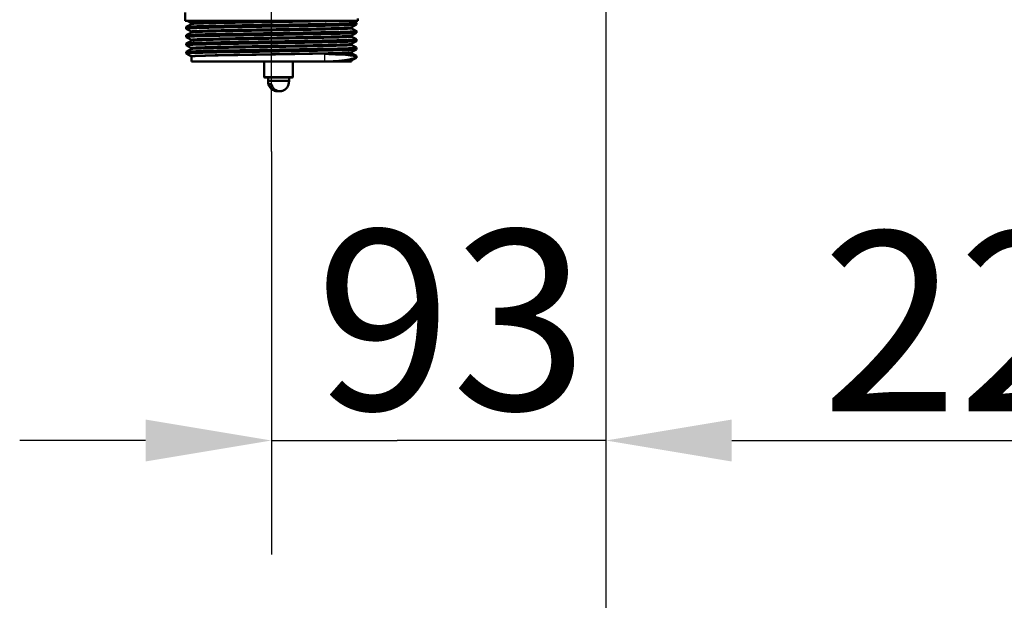
# Paper-space layout 'DF_1' of a CAD drawing. Units: millimetres. Extents: x 0 to 2100, y 0 to 4094.
# Drawn here: x 749 to 1023, y 1297 to 1459 of the extents above; entities that cross this region are included whole.
import ezdxf

# ---------------------------------------------------------------- set-up
doc = ezdxf.new("R2010")
doc.units = ezdxf.units.MM
doc.header["$LTSCALE"] = 10
for name, color, linetype, lineweight in [('Centerline(ISO)', 7, 'Continuous', 25), ('Dimensions(ISO)', 7, 'Continuous', 25), ('Visible Edges(ISO)', 7, 'Continuous', 50), ('Visible Tangent Edges(ISO)', 7, 'Continuous', 25)]:
    doc.layers.add(name, color=color, linetype=linetype, lineweight=lineweight)
doc.styles.add('Text__5.0mm', font='arial.ttf', dxfattribs={"width": 0.9})
doc.dimstyles.new('KS-Marketing', dxfattribs={"dimscale": 10, "dimtxt": 5, "dimasz": 3.5, "dimexe": 3.175, "dimexo": 0, "dimgap": 0.8, "dimtad": 1, "dimdec": 3, "dimrnd": 1e-08, "dimtxsty": 'Text__5.0mm', "dimcen": 0.09, "dimdle": 10, "dimclrd": 7, "dimclre": 7, "dimclrt": 7, "dimadec": 0, "dimazin": 2, "dimtfac": 0.7, "dimtdec": 4, "dimtmove": 0, "dimatfit": 3, "dimfxl": 1, "dimtolj": 1, "dimlwd": 25, "dimlwe": 25, "dimarcsym": 0})

# ---------------------------------------------------------------- blocks, each defined once
blk = doc.blocks.new('*D7')
at = {"layer": 'Defpoints', "color": 0, "linetype": 'Continuous', "transparency": 16777216}
for p in [(818.8, 1422.25), (911.8, 1380.57), (818.8, 1341.82)]:
    blk.add_point(p, dxfattribs=at)
at = {"layer": 'Dimensions(ISO)', "color": 7, "linetype": 'Continuous', "lineweight": 25, "transparency": 16777216}
for p, q in [((818.8, 1422.25), (818.8, 1310.07)), ((783.8, 1341.82), (748.8, 1341.82)), ((818.8, 1341.82), (853.8, 1341.82)), ((876.8, 1341.82), (853.8, 1341.82)), ((911.8, 1341.82), (876.8, 1341.82)), ((946.8, 1341.82), (981.8, 1341.82))]:
    blk.add_line(p, q, dxfattribs=at)
at = {"layer": 'Dimensions(ISO)', "color": 7, "linetype": 'Continuous', "transparency": 16777216}
for points in [[(783.8, 1347.65), (783.8, 1335.98), (818.8, 1341.82)], [(946.8, 1347.65), (946.8, 1335.98), (911.8, 1341.82)]]:
    blk.add_solid(points, dxfattribs=at)
at = {"layer": 'Dimensions(ISO)', "color": 7, "linetype": 'Continuous', "lineweight": 25, "transparency": 16777216, "insert": (831.07, 1375.36), "char_height": 50, "attachment_point": 4, "style": 'Text__5.0mm'}
blk.add_mtext('\\A1;93', dxfattribs=at)
blk = doc.blocks.new('*D8')
at = {"layer": 'Defpoints', "color": 0, "linetype": 'Continuous', "transparency": 16777216}
for p in [(1135.8, 1422.45), (911.8, 1380.57), (1135.8, 1341.82)]:
    blk.add_point(p, dxfattribs=at)
at = {"layer": 'Dimensions(ISO)', "color": 7, "linetype": 'Continuous', "lineweight": 25, "transparency": 16777216}
for p, q in [((1135.8, 1422.45), (1135.8, 1310.07)), ((946.8, 1341.82), (1100.8, 1341.82))]:
    blk.add_line(p, q, dxfattribs=at)
at = {"layer": 'Dimensions(ISO)', "color": 7, "linetype": 'Continuous', "transparency": 16777216}
for points in [[(946.8, 1347.65), (946.8, 1335.98), (911.8, 1341.82)], [(1100.8, 1347.65), (1100.8, 1335.98), (1135.8, 1341.82)]]:
    blk.add_solid(points, dxfattribs=at)
at = {"layer": 'Dimensions(ISO)', "color": 7, "linetype": 'Continuous', "lineweight": 25, "transparency": 16777216, "insert": (971.8, 1374.92), "char_height": 50, "attachment_point": 4, "style": 'Text__5.0mm'}
blk.add_mtext('\\A1;224', dxfattribs=at)

psp = doc.layouts.new('DF_1')

# ---------------------------------------------------------------- linework, layer by layer
at = {"layer": 'Centerline(ISO)', "linetype": 'Continuous'}
for p, q in [((911.7987, 1792.6837), (911.7987, 812.6902)), ((818.7987, 1422.2451), (818.7987, 1472.9796))]:
    psp.add_line(p, q, dxfattribs=at)
at = {"layer": 'Visible Edges(ISO)'}
for p, q in [((794.7987, 1458.5451), (794.7987, 1460.8747)), ((842.7987, 1458.5451), (794.7987, 1458.5451)), ((795.0987, 1456.3904), (795.0987, 1456.8808)), ((795.1092, 1456.8917), (796.4252, 1457.5771)), ((796.4252, 1458.0031), (795.3845, 1458.5451)), ((796.5487, 1457.7873), (796.5487, 1457.7928)), ((841.0487, 1456.6328), (841.0487, 1456.6383)), ((842.4882, 1457.534), (841.1721, 1456.8486)), ((841.5303, 1458.5451), (842.4882, 1458.0462)), ((842.4987, 1457.5449), (842.4987, 1458.0353)), ((842.7987, 1458.5451), (842.7987, 1459.2451)), ((795.0987, 1454.0814), (795.0987, 1454.5718)), ((796.4252, 1455.6941), (795.1092, 1456.3795)), ((795.1092, 1454.5827), (796.4252, 1455.2681)), ((796.4252, 1453.3851), (795.1092, 1454.0705)), ((796.5487, 1455.4783), (796.5487, 1455.4838)), ((841.0487, 1454.3238), (841.0487, 1454.3293)), ((841.1721, 1456.4226), (842.4882, 1455.7372)), ((842.4882, 1455.225), (841.1721, 1454.5396)), ((841.1721, 1454.1136), (842.4882, 1453.4282)), ((842.4987, 1455.2359), (842.4987, 1455.7263)), ((795.0987, 1451.7724), (795.0987, 1452.2628)), ((795.1092, 1452.2737), (796.4252, 1452.9591)), ((796.4252, 1451.0761), (795.1092, 1451.7615)), ((796.5487, 1453.1693), (796.5487, 1453.1748)), ((841.0487, 1452.0148), (841.0487, 1452.0203)), ((842.4882, 1452.916), (841.1721, 1452.2306)), ((841.1721, 1451.8046), (842.4882, 1451.1192)), ((842.4987, 1452.9269), (842.4987, 1453.4173)), ((795.0987, 1449.4634), (795.0987, 1449.9538)), ((795.1092, 1449.9647), (796.4252, 1450.6501)), ((796.4252, 1448.7671), (795.1092, 1449.4525)), ((796.5487, 1450.8603), (796.5487, 1450.8658)), ((796.5487, 1447.2451), (796.5487, 1448.5568)), ((841.0487, 1449.7058), (841.0487, 1449.7113)), ((842.4882, 1450.607), (841.1721, 1449.9216)), ((841.1721, 1449.4956), (842.4882, 1448.8102)), ((842.079, 1448.73), (842.079, 1448.2396)), ((842.4987, 1450.6179), (842.4987, 1451.1083)), ((842.4987, 1448.3089), (842.4987, 1448.7993)), ((796.5487, 1447.2451), (833.6358, 1447.2451)), ((816.7987, 1447.2451), (816.7987, 1442.9451)), ((824.7987, 1447.2451), (824.7987, 1442.9451)), ((833.6358, 1447.2451), (835.1336, 1447.2451)), ((835.1336, 1447.2451), (839.0421, 1447.2451)), ((839.0421, 1447.2451), (841.0487, 1447.2451)), ((841.0487, 1447.2451), (841.0487, 1447.4023)), ((842.4882, 1448.298), (841.1721, 1447.6126)), ((816.7987, 1442.9451), (824.7987, 1442.9451)), ((816.8987, 1442.8451), (816.7987, 1442.9451)), ((824.6987, 1442.8451), (824.7987, 1442.9451)), ((824.6987, 1442.8451), (816.8987, 1442.8451)), ((817.8737, 1441.8451), (817.8737, 1442.8451)), ((823.7237, 1441.8451), (817.8737, 1441.8451)), ((818.758, 1440.968), (818.0146, 1440.968)), ((823.7237, 1441.8451), (823.7237, 1442.8451))]:
    psp.add_line(p, q, dxfattribs=at)
for centre, start, end in [((820.7977, 1441.7701), 178.530713, 228.375569), ((820.7996, 1441.7701), 311.624431, 1.469287)]:
    psp.add_arc(centre, 2.925, start, end, dxfattribs=at)
for points, knots in [([(795.1104, 1456.3795), (795.0951, 1456.387), (795.0952, 1456.3946), (795.1109, 1456.4022), (795.2717, 1456.4799), (797.0734, 1456.5577), (800.1738, 1456.6354), (803.2741, 1456.7131), (807.6567, 1456.7909), (812.4893, 1456.8686), (817.3219, 1456.9464), (822.5788, 1457.0241), (827.2618, 1457.1018), (831.9447, 1457.1796), (836.0289, 1457.2573), (838.7386, 1457.3351), (841.1768, 1457.405), (842.4907, 1457.475), (842.4974, 1457.5449)], [28.24455622, 28.24455622, 28.24455622, 28.24455622, 28.30642222, 28.30642222, 28.30642222, 28.94104261, 28.94104261, 28.94104261, 29.57566299, 29.57566299, 29.57566299, 30.21028337, 30.21028337, 30.21028337, 30.84490376, 30.84490376, 30.84490376, 31.41592654, 31.41592654, 31.41592654, 31.41592654]), ([(795.099, 1456.8808), (795.0988, 1456.8847), (795.1027, 1456.8886), (795.1109, 1456.8926), (795.2717, 1456.9703), (797.0734, 1457.048), (800.1738, 1457.1258), (803.2741, 1457.2035), (807.6567, 1457.2812), (812.4893, 1457.359), (817.3219, 1457.4367), (822.5788, 1457.5145), (827.2618, 1457.5922), (831.9447, 1457.6699), (836.0289, 1457.7477), (838.7386, 1457.8254), (841.304, 1457.899), (842.6247, 1457.9726), (842.4878, 1458.0462)], [28.27433388, 28.27433388, 28.27433388, 28.27433388, 28.30642222, 28.30642222, 28.30642222, 28.94104261, 28.94104261, 28.94104261, 29.57566299, 29.57566299, 29.57566299, 30.21028337, 30.21028337, 30.21028337, 30.84490376, 30.84490376, 30.84490376, 31.4457042, 31.4457042, 31.4457042, 31.4457042]), ([(796.5487, 1457.7928), (796.5487, 1457.8241), (796.5422, 1457.8549), (796.5228, 1457.9054), (796.5104, 1457.9253), (796.4871, 1457.9557), (796.4761, 1457.9665), (796.4571, 1457.983), (796.449, 1457.9887), (796.4354, 1457.9976), (796.4298, 1458.0007), (796.4252, 1458.0031)], [3.6550384273, 3.6550384273, 3.6550384273, 3.6550384273, 3.6690714045, 3.6690714045, 3.6831043818, 3.6831043818, 3.697137359, 3.697137359, 3.7111703362, 3.7111703362, 3.7252033135, 3.7252033135, 3.7252033135, 3.7252033135]), ([(796.5487, 1457.7873), (796.5487, 1457.7561), (796.5422, 1457.7252), (796.5228, 1457.6747), (796.5103, 1457.6548), (796.487, 1457.6244), (796.476, 1457.6136), (796.457, 1457.5972), (796.4489, 1457.5914), (796.4353, 1457.5826), (796.4298, 1457.5795), (796.4252, 1457.5771)], [51.0553407148, 51.0553407148, 51.0553407148, 51.0553407148, 51.0693508644, 51.0693508644, 51.083361014, 51.083361014, 51.0973711636, 51.0973711636, 51.1113813132, 51.1113813132, 51.1253914628, 51.1253914628, 51.1253914628, 51.1253914628]), ([(841.0487, 1456.6383), (841.0487, 1456.6696), (841.0551, 1456.7004), (841.0745, 1456.7509), (841.0869, 1456.7708), (841.1103, 1456.8012), (841.1213, 1456.812), (841.1403, 1456.8285), (841.1484, 1456.8342), (841.162, 1456.8431), (841.1675, 1456.8462), (841.1721, 1456.8486)], [10.680014018, 10.680014018, 10.680014018, 10.680014018, 10.6940272821, 10.6940272821, 10.7080405462, 10.7080405462, 10.7220538103, 10.7220538103, 10.7360670744, 10.7360670744, 10.7500803385, 10.7500803385, 10.7500803385, 10.7500803385]), ([(841.0487, 1456.6328), (841.0487, 1456.6016), (841.0552, 1456.5707), (841.0746, 1456.5202), (841.087, 1456.5003), (841.1103, 1456.4699), (841.1213, 1456.4592), (841.1403, 1456.4427), (841.1484, 1456.4369), (841.162, 1456.4281), (841.1675, 1456.425), (841.1721, 1456.4226)], [44.0305323825, 44.0305323825, 44.0305323825, 44.0305323825, 44.0445283643, 44.0445283643, 44.0585243462, 44.0585243462, 44.072520328, 44.072520328, 44.0865163099, 44.0865163099, 44.1005122918, 44.1005122918, 44.1005122918, 44.1005122918]), ([(795.1092, 1454.0705), (794.9604, 1454.1481), (796.4468, 1454.2257), (799.2877, 1454.3033), (802.1338, 1454.381), (806.3242, 1454.4587), (811.0631, 1454.5365), (815.8021, 1454.6142), (821.0644, 1454.6919), (825.8508, 1454.7697), (830.6372, 1454.8474), (834.9223, 1454.9252), (837.8923, 1455.0029), (840.8597, 1455.0806), (842.4986, 1455.1582), (842.4987, 1455.2359)], [21.96137091, 21.96137091, 21.96137091, 21.96137091, 22.59483876, 22.59483876, 22.59483876, 23.22945915, 23.22945915, 23.22945915, 23.86407953, 23.86407953, 23.86407953, 24.49869991, 24.49869991, 24.49869991, 25.13274123, 25.13274123, 25.13274123, 25.13274123]), ([(795.099, 1454.5718), (795.1031, 1454.6457), (796.5804, 1454.7197), (799.2877, 1454.7936), (802.1338, 1454.8713), (806.3242, 1454.9491), (811.0631, 1455.0268), (815.8021, 1455.1046), (821.0644, 1455.1823), (825.8508, 1455.26), (830.6372, 1455.3378), (834.9223, 1455.4155), (837.8923, 1455.4933), (840.8624, 1455.571), (842.5016, 1455.6487), (842.4987, 1455.7265), (842.4985, 1455.73), (842.4949, 1455.7336), (842.4879, 1455.7372)], [21.99114858, 21.99114858, 21.99114858, 21.99114858, 22.59483876, 22.59483876, 22.59483876, 23.22945915, 23.22945915, 23.22945915, 23.86407953, 23.86407953, 23.86407953, 24.49869991, 24.49869991, 24.49869991, 25.1333203, 25.1333203, 25.1333203, 25.16251889, 25.16251889, 25.16251889, 25.16251889]), ([(796.5487, 1455.4838), (796.5487, 1455.5151), (796.5422, 1455.5459), (796.5228, 1455.5964), (796.5104, 1455.6163), (796.4871, 1455.6467), (796.476, 1455.6575), (796.457, 1455.674), (796.449, 1455.6797), (796.4354, 1455.6886), (796.4298, 1455.6917), (796.4252, 1455.6941)], [17.704906395, 17.704906395, 17.704906395, 17.704906395, 17.7189046199, 17.7189046199, 17.7329028448, 17.7329028448, 17.7469010697, 17.7469010697, 17.7608992946, 17.7608992946, 17.7748975195, 17.7748975195, 17.7748975195, 17.7748975195]), ([(796.5487, 1455.4783), (796.5487, 1455.4471), (796.5422, 1455.4162), (796.5228, 1455.3657), (796.5104, 1455.3458), (796.487, 1455.3154), (796.476, 1455.3047), (796.457, 1455.2882), (796.4489, 1455.2824), (796.4353, 1455.2736), (796.4298, 1455.2705), (796.4252, 1455.2681)], [37.0057604743, 37.0057604743, 37.0057604743, 37.0057604743, 37.0197470925, 37.0197470925, 37.0337337107, 37.0337337107, 37.0477203289, 37.0477203289, 37.0617069471, 37.0617069471, 37.0756935654, 37.0756935654, 37.0756935654, 37.0756935654]), ([(841.0487, 1454.3293), (841.0487, 1454.3606), (841.0551, 1454.3914), (841.0745, 1454.4419), (841.087, 1454.4618), (841.1103, 1454.4922), (841.1213, 1454.503), (841.1403, 1454.5195), (841.1484, 1454.5252), (841.162, 1454.5341), (841.1675, 1454.5372), (841.1721, 1454.5396)], [24.7297347473, 24.7297347473, 24.7297347473, 24.7297347473, 24.7437227206, 24.7437227206, 24.757710694, 24.757710694, 24.7716986674, 24.7716986674, 24.7856866408, 24.7856866408, 24.7996746141, 24.7996746141, 24.7996746141, 24.7996746141]), ([(841.0487, 1454.3238), (841.0487, 1454.2926), (841.0551, 1454.2618), (841.0746, 1454.2112), (841.087, 1454.1913), (841.1103, 1454.1609), (841.1213, 1454.1502), (841.1403, 1454.1337), (841.1484, 1454.1279), (841.162, 1454.1191), (841.1675, 1454.116), (841.1721, 1454.1136)], [29.9810049088, 29.9810049088, 29.9810049088, 29.9810049088, 29.9949870344, 29.9949870344, 30.0089691601, 30.0089691601, 30.0229512857, 30.0229512857, 30.0369334114, 30.0369334114, 30.050915537, 30.050915537, 30.050915537, 30.050915537]), ([(795.1105, 1451.7615), (794.9831, 1451.8313), (796.1596, 1451.9012), (798.4792, 1451.9711), (801.0597, 1452.0488), (805.0412, 1452.1266), (809.6677, 1452.2043), (814.2942, 1452.282), (819.541, 1452.3598), (824.4119, 1452.4375), (829.2827, 1452.5153), (833.7517, 1452.593), (836.9702, 1452.6707), (840.1887, 1452.7485), (842.1397, 1452.8262), (842.4525, 1452.904), (842.4833, 1452.9116), (842.4982, 1452.9193), (842.4974, 1452.9269)], [15.6781856, 15.6781856, 15.6781856, 15.6781856, 16.24863492, 16.24863492, 16.24863492, 16.8832553, 16.8832553, 16.8832553, 17.51787569, 17.51787569, 17.51787569, 18.15249607, 18.15249607, 18.15249607, 18.78711646, 18.78711646, 18.78711646, 18.84955592, 18.84955592, 18.84955592, 18.84955592]), ([(795.1012, 1452.2628), (795.109, 1452.329), (796.2807, 1452.3952), (798.4792, 1452.4614), (801.0597, 1452.5392), (805.0412, 1452.6169), (809.6677, 1452.6947), (814.2942, 1452.7724), (819.541, 1452.8501), (824.4119, 1452.9279), (829.2827, 1453.0056), (833.7517, 1453.0834), (836.9702, 1453.1611), (840.1887, 1453.2388), (842.1397, 1453.3166), (842.4525, 1453.3943), (842.4979, 1453.4056), (842.5088, 1453.4169), (842.4858, 1453.4282)], [15.70796327, 15.70796327, 15.70796327, 15.70796327, 16.24863492, 16.24863492, 16.24863492, 16.8832553, 16.8832553, 16.8832553, 17.51787569, 17.51787569, 17.51787569, 18.15249607, 18.15249607, 18.15249607, 18.78711646, 18.78711646, 18.78711646, 18.87933359, 18.87933359, 18.87933359, 18.87933359]), ([(796.5487, 1453.1748), (796.5487, 1453.2061), (796.5422, 1453.2369), (796.5228, 1453.2874), (796.5104, 1453.3073), (796.487, 1453.3377), (796.476, 1453.3485), (796.457, 1453.365), (796.449, 1453.3707), (796.4353, 1453.3796), (796.4298, 1453.3827), (796.4252, 1453.3851)], [31.7545187507, 31.7545187507, 31.7545187507, 31.7545187507, 31.7685013341, 31.7685013341, 31.7824839174, 31.7824839174, 31.7964665008, 31.7964665008, 31.8104490842, 31.8104490842, 31.8244316675, 31.8244316675, 31.8244316675, 31.8244316675]), ([(796.5487, 1453.1693), (796.5487, 1453.1381), (796.5422, 1453.1073), (796.5228, 1453.0567), (796.5104, 1453.0368), (796.487, 1453.0064), (796.476, 1452.9957), (796.457, 1452.9792), (796.449, 1452.9734), (796.4353, 1452.9646), (796.4298, 1452.9615), (796.4252, 1452.9591)], [22.9562454913, 22.9562454913, 22.9562454913, 22.9562454913, 22.9702280267, 22.9702280267, 22.9842105621, 22.9842105621, 22.9981930975, 22.9981930975, 23.0121756328, 23.0121756328, 23.0261581682, 23.0261581682, 23.0261581682, 23.0261581682]), ([(841.0487, 1452.0203), (841.0487, 1452.0516), (841.0551, 1452.0824), (841.0746, 1452.1329), (841.087, 1452.1528), (841.1103, 1452.1832), (841.1213, 1452.194), (841.1403, 1452.2105), (841.1484, 1452.2162), (841.162, 1452.2251), (841.1675, 1452.2282), (841.1721, 1452.2306)], [38.7792784015, 38.7792784015, 38.7792784015, 38.7792784015, 38.7932604941, 38.7932604941, 38.8072425866, 38.8072425866, 38.8212246791, 38.8212246791, 38.8352067716, 38.8352067716, 38.8491888642, 38.8491888642, 38.8491888642, 38.8491888642]), ([(841.0487, 1452.0148), (841.0487, 1451.9836), (841.0551, 1451.9528), (841.0745, 1451.9022), (841.087, 1451.8824), (841.1103, 1451.852), (841.1213, 1451.8412), (841.1403, 1451.8247), (841.1484, 1451.819), (841.162, 1451.8101), (841.1675, 1451.807), (841.1721, 1451.8046)], [15.9314620537, 15.9314620537, 15.9314620537, 15.9314620537, 15.9454498983, 15.9454498983, 15.9594377429, 15.9594377429, 15.9734255875, 15.9734255875, 15.9874134321, 15.9874134321, 16.0014012767, 16.0014012767, 16.0014012767, 16.0014012767]), ([(795.1132, 1449.4525), (795.0019, 1449.5146), (795.9085, 1449.5768), (797.7513, 1449.6389), (800.056, 1449.7167), (803.8128, 1449.7944), (808.3085, 1449.8722), (812.8041, 1449.9499), (818.0147, 1450.0276), (822.9506, 1450.1054), (827.8866, 1450.1831), (832.5218, 1450.2608), (835.976, 1450.3386), (839.4302, 1450.4163), (841.6851, 1450.4941), (842.3124, 1450.5718), (842.4364, 1450.5872), (842.4967, 1450.6025), (842.4947, 1450.6179)], [9.39500029, 9.39500029, 9.39500029, 9.39500029, 9.90243108, 9.90243108, 9.90243108, 10.53705146, 10.53705146, 10.53705146, 11.17167184, 11.17167184, 11.17167184, 11.80629223, 11.80629223, 11.80629223, 12.44091261, 12.44091261, 12.44091261, 12.56637061, 12.56637061, 12.56637061, 12.56637061]), ([(795.1041, 1449.9538), (795.1116, 1450.0123), (796.0166, 1450.0708), (797.7513, 1450.1293), (800.056, 1450.207), (803.8128, 1450.2848), (808.3085, 1450.3625), (812.8041, 1450.4402), (818.0147, 1450.518), (822.9506, 1450.5957), (827.8866, 1450.6735), (832.5218, 1450.7512), (835.976, 1450.8289), (839.4302, 1450.9067), (841.6851, 1450.9844), (842.3124, 1451.0622), (842.4659, 1451.0812), (842.5217, 1451.1002), (842.4828, 1451.1192)], [9.42477796, 9.42477796, 9.42477796, 9.42477796, 9.90243108, 9.90243108, 9.90243108, 10.53705146, 10.53705146, 10.53705146, 11.17167184, 11.17167184, 11.17167184, 11.80629223, 11.80629223, 11.80629223, 12.44091261, 12.44091261, 12.44091261, 12.59614828, 12.59614828, 12.59614828, 12.59614828]), ([(796.5487, 1450.8658), (796.5487, 1450.8971), (796.5422, 1450.9279), (796.5228, 1450.9785), (796.5104, 1450.9983), (796.487, 1451.0287), (796.476, 1451.0395), (796.457, 1451.056), (796.4489, 1451.0617), (796.4353, 1451.0706), (796.4298, 1451.0737), (796.4252, 1451.0761)], [45.8040338664, 45.8040338664, 45.8040338664, 45.8040338664, 45.8180203706, 45.8180203706, 45.8320068749, 45.8320068749, 45.8459933791, 45.8459933791, 45.8599798833, 45.8599798833, 45.8739663876, 45.8739663876, 45.8739663876, 45.8739663876]), ([(796.5487, 1450.8603), (796.5487, 1450.8291), (796.5422, 1450.7983), (796.5228, 1450.7478), (796.5104, 1450.7279), (796.4871, 1450.6975), (796.476, 1450.6867), (796.457, 1450.6702), (796.449, 1450.6645), (796.4354, 1450.6556), (796.4298, 1450.6525), (796.4252, 1450.6501)], [8.9066345955, 8.9066345955, 8.9066345955, 8.9066345955, 8.9206326117, 8.9206326117, 8.934630628, 8.934630628, 8.9486286443, 8.9486286443, 8.9626266606, 8.9626266606, 8.9766246768, 8.9766246768, 8.9766246768, 8.9766246768]), ([(796.5487, 1448.5568), (796.5487, 1448.5881), (796.5422, 1448.6189), (796.5228, 1448.6695), (796.5103, 1448.6894), (796.487, 1448.7198), (796.476, 1448.7305), (796.457, 1448.747), (796.4489, 1448.7527), (796.4353, 1448.7616), (796.4298, 1448.7647), (796.4252, 1448.7671)], [59.853612909, 59.853612909, 59.853612909, 59.853612909, 59.8676227858, 59.8676227858, 59.8816326627, 59.8816326627, 59.8956425395, 59.8956425395, 59.9096524164, 59.9096524164, 59.9236622933, 59.9236622933, 59.9236622933, 59.9236622933]), ([(833.6358, 1449.3968), (833.6411, 1449.3965), (833.6465, 1449.3962), (834.2184, 1449.364), (834.7666, 1449.332), (835.7918, 1449.2799), (836.2711, 1449.2589), (836.7311, 1449.2482)], [-0.002165343, -0.002165343, -0.002165343, -0.002165343, 0, 0, 0.228410569, 0.228410569, 0.442812538, 0.442812538, 0.442812538, 0.442812538]), ([(836.7311, 1449.2482), (838.0176, 1449.2183), (839.16, 1449.1467), (840.8835, 1448.9549), (841.5302, 1448.8516), (842.079, 1448.73)], [-1.05095897, -1.05095897, -1.05095897, -1.05095897, -0.45149273, -0.45149273, 0, 0, 0, 0]), ([(841.0487, 1449.7113), (841.0487, 1449.7426), (841.0552, 1449.7734), (841.0746, 1449.824), (841.087, 1449.8439), (841.1103, 1449.8742), (841.1213, 1449.885), (841.1403, 1449.9015), (841.1484, 1449.9072), (841.162, 1449.9161), (841.1675, 1449.9192), (841.1721, 1449.9216)], [52.8288053408, 52.8288053408, 52.8288053408, 52.8288053408, 52.8428011285, 52.8428011285, 52.8567969163, 52.8567969163, 52.8707927041, 52.8707927041, 52.8847884919, 52.8847884919, 52.8987842797, 52.8987842797, 52.8987842797, 52.8987842797]), ([(841.0487, 1449.7058), (841.0487, 1449.6746), (841.0551, 1449.6438), (841.0745, 1449.5933), (841.0869, 1449.5734), (841.1103, 1449.543), (841.1213, 1449.5322), (841.1403, 1449.5157), (841.1484, 1449.51), (841.162, 1449.5011), (841.1675, 1449.498), (841.1721, 1449.4956)], [1.8817434344, 1.8817434344, 1.8817434344, 1.8817434344, 1.8957564115, 1.8957564115, 1.9097693887, 1.9097693887, 1.9237823658, 1.9237823658, 1.937795343, 1.937795343, 1.9518083201, 1.9518083201, 1.9518083201, 1.9518083201]), ([(836.7311, 1447.3883), (836.2709, 1447.3543), (835.7916, 1447.3098), (835.2417, 1447.2558), (835.1877, 1447.2505), (835.1336, 1447.2451)], [0, 0, 0, 0, 0.214067976, 0.214067976, 0.237252367, 0.237252367, 0.237252367, 0.237252367]), ([(841.0487, 1447.4023), (841.0487, 1447.4336), (841.0552, 1447.4645), (841.0746, 1447.515), (841.087, 1447.5349), (841.1103, 1447.5653), (841.1214, 1447.576), (841.1403, 1447.5925), (841.1484, 1447.5982), (841.162, 1447.6071), (841.1676, 1447.6102), (841.1721, 1447.6126)], [66.8784763987, 66.8784763987, 66.8784763987, 66.8784763987, 66.8925050648, 66.8925050648, 66.9065337308, 66.9065337308, 66.9205623969, 66.9205623969, 66.9345910629, 66.9345910629, 66.948619729, 66.948619729, 66.948619729, 66.948619729]), ([(820.7983, 1439.0041), (820.6715, 1438.9826), (820.5447, 1438.971), (820.427, 1438.971), (820.1497, 1438.971), (819.822, 1439.0355), (819.4167, 1439.2004), (819.25, 1439.2896), (818.8803, 1439.5396), (818.6296, 1439.7854), (818.2901, 1440.2601), (818.1357, 1440.5722), (818.0365, 1440.89), (818.0253, 1440.9285), (818.0146, 1440.968)], [-0.039264366, -0.039264366, -0.039264366, -0.039264366, 0, 0, 0, 0.092511787, 0.092511787, 0.14394668, 0.14394668, 0.236847738, 0.236847738, 0.325902962, 0.325902962, 0.337762243, 0.337762243, 0.337762243, 0.337762243]), ([(818.758, 1440.968), (818.7686, 1440.9285), (818.7799, 1440.89), (818.879, 1440.5722), (819.0334, 1440.2601), (819.373, 1439.7854), (819.6237, 1439.5396), (819.9934, 1439.2896), (820.1601, 1439.2004), (820.5653, 1439.0355), (820.893, 1438.971), (821.1704, 1438.971), (821.4477, 1438.971), (821.7754, 1439.0355), (822.1806, 1439.2004), (822.3474, 1439.2896), (822.5663, 1439.4377), (822.6551, 1439.508), (822.7413, 1439.5854)], [-0.337762243, -0.337762243, -0.337762243, -0.337762243, -0.325902962, -0.325902962, -0.236847738, -0.236847738, -0.14394668, -0.14394668, -0.092511787, -0.092511787, 0, 0, 0, 0.092511787, 0.092511787, 0.14394668, 0.14394668, 0.177977238, 0.177977238, 0.177977238, 0.177977238])]:
    psp.add_open_spline(points, degree=3, knots=knots, dxfattribs=at)
for points in [[(842.079, 1448.73), (842.402, 1448.7567), (842.534, 1448.7835), (842.4801, 1448.8102)], [(842.079, 1448.2396), (840.8013, 1447.8501), (838.9973, 1447.556), (836.7311, 1447.3883)], [(842.079, 1448.2396), (842.3579, 1448.2627), (842.4944, 1448.2858), (842.4918, 1448.3089)]]:
    psp.add_open_spline(points, degree=3, dxfattribs=at)
at = {"layer": 'Visible Tangent Edges(ISO)'}
psp.add_line((833.6358, 1447.2451), (833.6358, 1449.3968), dxfattribs=at)
for points, knots in [([(841.1698, 1456.8484), (841.1181, 1456.822), (840.8948, 1456.7956), (839.7918, 1456.7216), (838.5214, 1456.6738), (835.0723, 1456.5785), (832.8776, 1456.5307), (827.9143, 1456.4354), (825.1228, 1456.3875), (819.3877, 1456.2922), (816.4178, 1456.2443), (810.7722, 1456.149), (808.0705, 1456.1011), (803.363, 1456.0059), (801.3349, 1455.958), (798.2687, 1455.8629), (797.2158, 1455.8151), (796.4806, 1455.743), (796.3799, 1455.7185), (796.4275, 1455.6939)], [10.75008034, 10.75008034, 10.75008034, 10.75008034, 11.23173397, 11.23173397, 12.10239639, 12.10239639, 12.973204, 12.973204, 13.84437096, 13.84437096, 14.71575125, 14.71575125, 15.58690235, 15.58690235, 16.45736728, 16.45736728, 17.3272091, 17.3272091, 17.77489752, 17.77489752, 17.77489752, 17.77489752]), ([(815.9554, 1458.5451), (814.7797, 1458.5256), (813.6139, 1458.5061), (809.6985, 1458.4391), (807.0648, 1458.3913), (802.537, 1458.296), (800.6222, 1458.2481), (797.8111, 1458.1529), (796.9019, 1458.105), (796.4371, 1458.0392), (796.3915, 1458.0211), (796.4273, 1458.0029)], [0.42664773, 0.42664773, 0.42664773, 0.42664773, 0.78093966, 0.78093966, 1.65182457, 1.65182457, 2.52271741, 2.52271741, 3.39362985, 3.39362985, 3.72520331, 3.72520331, 3.72520331, 3.72520331]), ([(796.4266, 1457.577), (796.4605, 1457.595), (796.5749, 1457.6131), (797.2817, 1457.6784), (798.3529, 1457.7259), (801.4495, 1457.8209), (803.4992, 1457.8688), (808.2506, 1457.9644), (810.9789, 1458.0125), (816.6626, 1458.1082), (819.6438, 1458.1563), (825.3767, 1458.2517), (828.1543, 1458.2996), (833.0755, 1458.3947), (835.2422, 1458.4424), (837.5915, 1458.5083), (838.1819, 1458.5267), (838.6943, 1458.5451)], [51.12539146, 51.12539146, 51.12539146, 51.12539146, 51.45529815, 51.45529815, 52.31960034, 52.31960034, 53.19145875, 53.19145875, 54.06716068, 54.06716068, 54.94147578, 54.94147578, 55.81223183, 55.81223183, 56.68092501, 56.68092501, 57.0157782, 57.0157782, 57.0157782, 57.0157782]), ([(841.048, 1456.6327), (841.0478, 1456.616), (840.979, 1456.5993), (840.4474, 1456.5349), (839.4937, 1456.4873), (836.5043, 1456.3889), (834.4127, 1456.3384), (829.1969, 1456.2316), (825.9744, 1456.1752), (819.5552, 1456.0676), (816.31, 1456.0151), (810.4012, 1455.9144), (807.6521, 1455.8649), (802.7786, 1455.7636), (800.6653, 1455.7109), (797.5465, 1455.6016), (796.6425, 1455.5447), (796.551, 1455.4845), (796.5487, 1455.4814), (796.5487, 1455.4783)], [-44.03053238, -44.03053238, -44.03053238, -44.03053238, -43.72567048, -43.72567048, -42.85582109, -42.85582109, -41.93170006, -41.93170006, -40.9069249, -40.9069249, -39.95660119, -39.95660119, -39.05982178, -39.05982178, -38.10171713, -38.10171713, -37.06175667, -37.06175667, -37.00576047, -37.00576047, -37.00576047, -37.00576047]), ([(796.5501, 1457.7927), (796.5492, 1457.807), (796.5988, 1457.8213), (797.0345, 1457.8833), (797.9386, 1457.9311), (800.7336, 1458.0264), (802.6373, 1458.0743), (807.1384, 1458.1695), (809.7565, 1458.2174), (815.0039, 1458.3077), (817.6403, 1458.3509), (822.4298, 1458.4302), (824.6616, 1458.4675), (827.522, 1458.518), (828.2658, 1458.5315), (828.9974, 1458.5451)], [-3.65503843, -3.65503843, -3.65503843, -3.65503843, -3.39362985, -3.39362985, -2.52271741, -2.52271741, -1.65182457, -1.65182457, -0.78093966, -0.78093966, 0, 0, 0.67518006, 0.67518006, 0.92318598, 0.92318598, 0.92318598, 0.92318598]), ([(796.5506, 1455.4837), (796.5498, 1455.5044), (796.654, 1455.5251), (797.3466, 1455.5933), (798.3937, 1455.6411), (801.4422, 1455.7363), (803.4584, 1455.7842), (808.1382, 1455.8794), (810.8239, 1455.9273), (816.4357, 1456.0226), (819.3878, 1456.0705), (825.0883, 1456.1658), (827.8628, 1456.2137), (832.7958, 1456.3089), (834.9769, 1456.3568), (838.4046, 1456.452), (839.6669, 1456.4999), (840.8193, 1456.5777), (841.0453, 1456.6079), (841.0469, 1456.6382)], [-17.70490639, -17.70490639, -17.70490639, -17.70490639, -17.3272091, -17.3272091, -16.45736728, -16.45736728, -15.58690235, -15.58690235, -14.71575125, -14.71575125, -13.84437096, -13.84437096, -12.973204, -12.973204, -12.10239639, -12.10239639, -11.23173397, -11.23173397, -10.68001402, -10.68001402, -10.68001402, -10.68001402]), ([(829.294, 1458.5451), (827.1741, 1458.5054), (824.858, 1458.4655), (819.6351, 1458.378), (816.6718, 1458.3299), (811.0225, 1458.2342), (808.3108, 1458.1861), (803.5885, 1458.0905), (801.5515, 1458.0426), (798.4743, 1457.9477), (797.4099, 1457.9002), (796.6669, 1457.831), (796.5499, 1457.8091), (796.5506, 1457.7872)], [-55.66657638, -55.66657638, -55.66657638, -55.66657638, -54.94147578, -54.94147578, -54.06716068, -54.06716068, -53.19145875, -53.19145875, -52.31960034, -52.31960034, -51.45529815, -51.45529815, -51.05534071, -51.05534071, -51.05534071, -51.05534071]), ([(841.1699, 1454.5394), (841.1307, 1454.5191), (840.9894, 1454.4987), (840.1695, 1454.4303), (839.0141, 1454.3819), (835.7721, 1454.2864), (833.6821, 1454.2388), (828.936, 1454.1449), (826.266, 1454.0981), (820.7199, 1454.005), (817.8229, 1453.9582), (812.1661, 1453.864), (809.3975, 1453.8163), (804.3799, 1453.7191), (802.1448, 1453.6695), (798.6685, 1453.5696), (797.4346, 1453.5188), (796.512, 1453.4407), (796.3746, 1453.4128), (796.4276, 1453.385)], [24.79967461, 24.79967461, 24.79967461, 24.79967461, 25.1712414, 25.1712414, 26.05115683, 26.05115683, 26.91741115, 26.91741115, 27.76851205, 27.76851205, 28.61964635, 28.61964635, 29.48975816, 29.48975816, 30.39411401, 30.39411401, 31.31706583, 31.31706583, 31.82443167, 31.82443167, 31.82443167, 31.82443167]), ([(796.4252, 1455.2681), (796.5337, 1455.3245), (797.4411, 1455.3806), (800.5578, 1455.4892), (802.6843, 1455.5419), (807.5878, 1455.6432), (810.3538, 1455.6926), (816.2986, 1455.7934), (819.5634, 1455.8459), (826.0212, 1455.9535), (829.2631, 1456.0099), (834.5098, 1456.1166), (836.6136, 1456.1672), (839.6203, 1456.2656), (840.5793, 1456.3131), (841.1453, 1456.3814), (841.2106, 1456.4019), (841.1716, 1456.4225)], [37.07569357, 37.07569357, 37.07569357, 37.07569357, 38.10171713, 38.10171713, 39.05982178, 39.05982178, 39.95660119, 39.95660119, 40.9069249, 40.9069249, 41.93170006, 41.93170006, 42.85582109, 42.85582109, 43.72567048, 43.72567048, 44.10051229, 44.10051229, 44.10051229, 44.10051229]), ([(796.4266, 1452.959), (796.5065, 1453.0002), (797.0067, 1453.0414), (799.1236, 1453.138), (801.0397, 1453.1929), (805.7805, 1453.2995), (808.4895, 1453.3504), (814.304, 1453.4515), (817.3481, 1453.5009), (823.3432, 1453.5995), (826.2499, 1453.6481), (831.4985, 1453.7446), (833.816, 1453.792), (837.4583, 1453.8833), (838.8263, 1453.9266), (840.6313, 1454.011), (841.1085, 1454.0514), (841.1869, 1454.0993), (841.1858, 1454.1064), (841.1722, 1454.1136)], [23.02615817, 23.02615817, 23.02615817, 23.02615817, 23.77879609, 23.77879609, 24.78540263, 24.78540263, 25.71880694, 25.71880694, 26.6251326, 26.6251326, 27.51535585, 27.51535585, 28.38399775, 28.38399775, 29.17864586, 29.17864586, 29.92075943, 29.92075943, 30.05091554, 30.05091554, 30.05091554, 30.05091554]), ([(841.0487, 1454.3238), (841.0487, 1454.3205), (841.046, 1454.3172), (840.9738, 1454.2731), (840.4992, 1454.2328), (838.7042, 1454.1483), (837.3441, 1454.1051), (833.723, 1454.0137), (831.4191, 1453.9664), (826.2017, 1453.8698), (823.3123, 1453.8213), (817.3532, 1453.7226), (814.3274, 1453.6732), (808.5482, 1453.5721), (805.8558, 1453.5213), (801.1442, 1453.4146), (799.2401, 1453.3598), (797.0532, 1453.2593), (796.5512, 1453.2142), (796.5498, 1453.1692)], [-29.98100491, -29.98100491, -29.98100491, -29.98100491, -29.92075943, -29.92075943, -29.17864586, -29.17864586, -28.38399775, -28.38399775, -27.51535585, -27.51535585, -26.6251326, -26.6251326, -25.71880694, -25.71880694, -24.78540263, -24.78540263, -23.77879609, -23.77879609, -22.95624549, -22.95624549, -22.95624549, -22.95624549]), ([(796.5511, 1453.1748), (796.5508, 1453.1988), (796.6913, 1453.2228), (797.5642, 1453.297), (798.7912, 1453.3478), (802.2474, 1453.4478), (804.4694, 1453.4974), (809.4573, 1453.5945), (812.2095, 1453.6423), (817.8324, 1453.7365), (820.712, 1453.7832), (826.2245, 1453.8764), (828.8783, 1453.9231), (833.5954, 1454.017), (835.6725, 1454.0647), (838.8941, 1454.1601), (840.0422, 1454.2085), (840.902, 1454.2808), (841.046, 1454.305), (841.0466, 1454.3292)], [-31.75451875, -31.75451875, -31.75451875, -31.75451875, -31.31706583, -31.31706583, -30.39411401, -30.39411401, -29.48975816, -29.48975816, -28.61964635, -28.61964635, -27.76851205, -27.76851205, -26.91741115, -26.91741115, -26.05115683, -26.05115683, -25.1712414, -25.1712414, -24.72973475, -24.72973475, -24.72973475, -24.72973475]), ([(841.1711, 1452.2307), (841.1143, 1452.2011), (840.8412, 1452.1715), (839.6014, 1452.0959), (838.3293, 1452.0498), (834.9309, 1451.9574), (832.782, 1451.9108), (827.8827, 1451.8168), (825.0868, 1451.7689), (819.3065, 1451.6729), (816.2849, 1451.6242), (810.571, 1451.5275), (807.8499, 1451.4791), (803.1562, 1451.3833), (801.1563, 1451.3354), (798.161, 1451.2405), (797.1469, 1451.193), (796.4714, 1451.1226), (796.3829, 1451.0994), (796.427, 1451.0762)], [38.84918886, 38.84918886, 38.84918886, 38.84918886, 39.38908635, 39.38908635, 40.22980074, 40.22980074, 41.07751473, 41.07751473, 41.94861434, 41.94861434, 42.83434921, 42.83434921, 43.71576458, 43.71576458, 44.58638046, 44.58638046, 45.45069638, 45.45069638, 45.87396639, 45.87396639, 45.87396639, 45.87396639]), ([(796.4276, 1450.6503), (796.4729, 1450.6736), (796.6521, 1450.6969), (797.6212, 1450.7691), (798.8738, 1450.8183), (802.2934, 1450.9146), (804.4553, 1450.9624), (809.2539, 1451.0554), (811.8965, 1451.1013), (817.3255, 1451.192), (820.1288, 1451.2372), (825.5782, 1451.3282), (828.2218, 1451.3739), (833.0011, 1451.4662), (835.1156, 1451.5126), (838.5045, 1451.6062), (839.7551, 1451.6531), (841.0039, 1451.7351), (841.2386, 1451.7698), (841.1716, 1451.8047)], [8.97662468, 8.97662468, 8.97662468, 8.97662468, 9.40224292, 9.40224292, 10.2965819, 10.2965819, 11.16514905, 11.16514905, 11.99829069, 11.99829069, 12.8232998, 12.8232998, 13.65863623, 13.65863623, 14.50701953, 14.50701953, 15.36512209, 15.36512209, 16.00140128, 16.00140128, 16.00140128, 16.00140128]), ([(796.5506, 1450.866), (796.5505, 1450.8853), (796.6424, 1450.9047), (797.278, 1450.9713), (798.2865, 1451.0188), (801.2646, 1451.1137), (803.2528, 1451.1615), (807.9189, 1451.2574), (810.6238, 1451.3058), (816.3036, 1451.4024), (819.307, 1451.4511), (825.0525, 1451.5472), (827.8314, 1451.5951), (832.7008, 1451.6891), (834.8364, 1451.7357), (838.2137, 1451.828), (839.4778, 1451.8742), (840.7717, 1451.9536), (841.0472, 1451.987), (841.0477, 1452.0204)], [-45.80403387, -45.80403387, -45.80403387, -45.80403387, -45.45069638, -45.45069638, -44.58638046, -44.58638046, -43.71576458, -43.71576458, -42.83434921, -42.83434921, -41.94861434, -41.94861434, -41.07751473, -41.07751473, -40.22980074, -40.22980074, -39.38908635, -39.38908635, -38.7792784, -38.7792784, -38.7792784, -38.7792784]), ([(841.0482, 1452.0149), (841.0485, 1451.9839), (840.8117, 1451.953), (839.6278, 1451.8748), (838.3843, 1451.8279), (835.015, 1451.7343), (832.9129, 1451.688), (828.1619, 1451.5956), (825.534, 1451.5499), (820.1172, 1451.459), (817.3308, 1451.4137), (811.9345, 1451.323), (809.308, 1451.2772), (804.5387, 1451.1842), (802.3902, 1451.1364), (798.9919, 1451.04), (797.7473, 1450.9908), (796.7337, 1450.9148), (796.5518, 1450.8876), (796.5507, 1450.8605)], [-15.93146205, -15.93146205, -15.93146205, -15.93146205, -15.36512209, -15.36512209, -14.50701953, -14.50701953, -13.65863623, -13.65863623, -12.8232998, -12.8232998, -11.99829069, -11.99829069, -11.16514905, -11.16514905, -10.2965819, -10.2965819, -9.40224292, -9.40224292, -8.9066346, -8.9066346, -8.9066346, -8.9066346]), ([(841.1704, 1449.9217), (841.1304, 1449.9004), (840.9789, 1449.8792), (840.1263, 1449.8103), (838.97, 1449.7624), (835.7192, 1449.6671), (833.6103, 1449.6192), (828.7789, 1449.5239), (826.0346, 1449.4761), (820.3469, 1449.3808), (817.3774, 1449.333), (811.683, 1449.2378), (808.9319, 1449.1899), (804.0826, 1449.0946), (801.9623, 1449.0468), (798.6856, 1448.9515), (797.5143, 1448.9036), (796.5322, 1448.8264), (796.3714, 1448.7968), (796.4267, 1448.7672)], [52.89878428, 52.89878428, 52.89878428, 52.89878428, 53.28680939, 53.28680939, 54.15834405, 54.15834405, 55.02945411, 55.02945411, 55.90012341, 55.90012341, 56.77071406, 56.77071406, 57.64151446, 57.64151446, 58.51251043, 58.51251043, 59.3835534, 59.3835534, 59.92366229, 59.92366229, 59.92366229, 59.92366229]), ([(796.5507, 1448.557), (796.5516, 1448.5828), (796.715, 1448.6085), (797.6435, 1448.6819), (798.8082, 1448.7298), (802.0659, 1448.825), (804.1739, 1448.8729), (808.9945, 1448.9682), (811.7292, 1449.016), (817.3896, 1449.1113), (820.3412, 1449.1591), (825.9946, 1449.2543), (828.7221, 1449.3022), (833.524, 1449.3975), (835.6199, 1449.4453), (838.8504, 1449.5406), (839.9993, 1449.5885), (840.8931, 1449.6613), (841.047, 1449.6864), (841.0466, 1449.7115)], [-59.85361291, -59.85361291, -59.85361291, -59.85361291, -59.3835534, -59.3835534, -58.51251043, -58.51251043, -57.64151446, -57.64151446, -56.77071406, -56.77071406, -55.90012341, -55.90012341, -55.02945411, -55.02945411, -54.15834405, -54.15834405, -53.28680939, -53.28680939, -52.82880534, -52.82880534, -52.82880534, -52.82880534]), ([(841.0469, 1449.706), (841.0479, 1449.6884), (840.9728, 1449.6708), (840.4107, 1449.6057), (839.4351, 1449.5579), (836.8167, 1449.4726), (835.3339, 1449.4345), (833.6358, 1449.3968)], [-1.88174343, -1.88174343, -1.88174343, -1.88174343, -1.56062179, -1.56062179, -0.69175867, -0.69175867, -0.00036406, -0.00036406, -0.00036406, -0.00036406]), ([(836.7311, 1449.2482), (837.2236, 1449.2617), (837.6794, 1449.2752), (839.5613, 1449.3362), (840.5424, 1449.384), (841.1405, 1449.4529), (841.2118, 1449.4743), (841.1699, 1449.4958)], [0.4456501, 0.4456501, 0.4456501, 0.4456501, 0.69175867, 0.69175867, 1.56062179, 1.56062179, 1.95180832, 1.95180832, 1.95180832, 1.95180832]), ([(841.1709, 1447.6127), (841.1431, 1447.5977), (841.06, 1447.5828), (840.4787, 1447.5202), (839.4654, 1447.4723), (837.5873, 1447.4126), (837.1741, 1447.4005), (836.7311, 1447.3883)], [66.94861973, 66.94861973, 66.94861973, 66.94861973, 67.22159174, 67.22159174, 68.09248403, 68.09248403, 68.31395194, 68.31395194, 68.31395194, 68.31395194]), ([(839.0421, 1447.2451), (839.8873, 1447.2787), (840.4791, 1447.3126), (840.9619, 1447.3649), (841.0477, 1447.3837), (841.0468, 1447.4025)], [-67.835446808, -67.835446808, -67.835446808, -67.835446808, -67.221591744, -67.221591744, -66.878476399, -66.878476399, -66.878476399, -66.878476399])]:
    psp.add_open_spline(points, degree=3, knots=knots, dxfattribs=at)

# ---------------------------------------------------------------- dimensions: what is measured, and where the dimension line sits
at = {"layer": 'Dimensions(ISO)', "color": 7, "linetype": 'Continuous', "lineweight": 25}
for base, p2, override, picture, middle in [((818.7987, 1341.8183), (818.7987, 1422.2451), {"dimgap": 0.8, "dimdec": 3, "dimse1": 1, "dimtol": 0, "dimlim": 0, "dimtp": 0, "dimtm": 0, "dimtdec": 4, "dimtofl": 0}, '*D7', (863.2987, 1341.8183)), ((1135.7987, 1341.8183), (1135.7987, 1422.4535), {"dimgap": 0.8, "dimdec": 3, "dimse1": 1, "dimtol": 0, "dimlim": 0, "dimtp": 0, "dimtm": 0, "dimtdec": 4, "dimtofl": 0, "dimatfit": 1}, '*D8', (1021.7987, 1341.8183))]:
    dim = psp.add_linear_dim(base=base, p1=(911.7987, 1380.565), p2=p2, angle=180, dimstyle='KS-Marketing', override=override, dxfattribs=at)
    dim.commit()
    dim.dimension.update_dxf_attribs({"geometry": picture, "text_midpoint": middle, "dimtype": 160})

doc.saveas('drawing.dxf')
